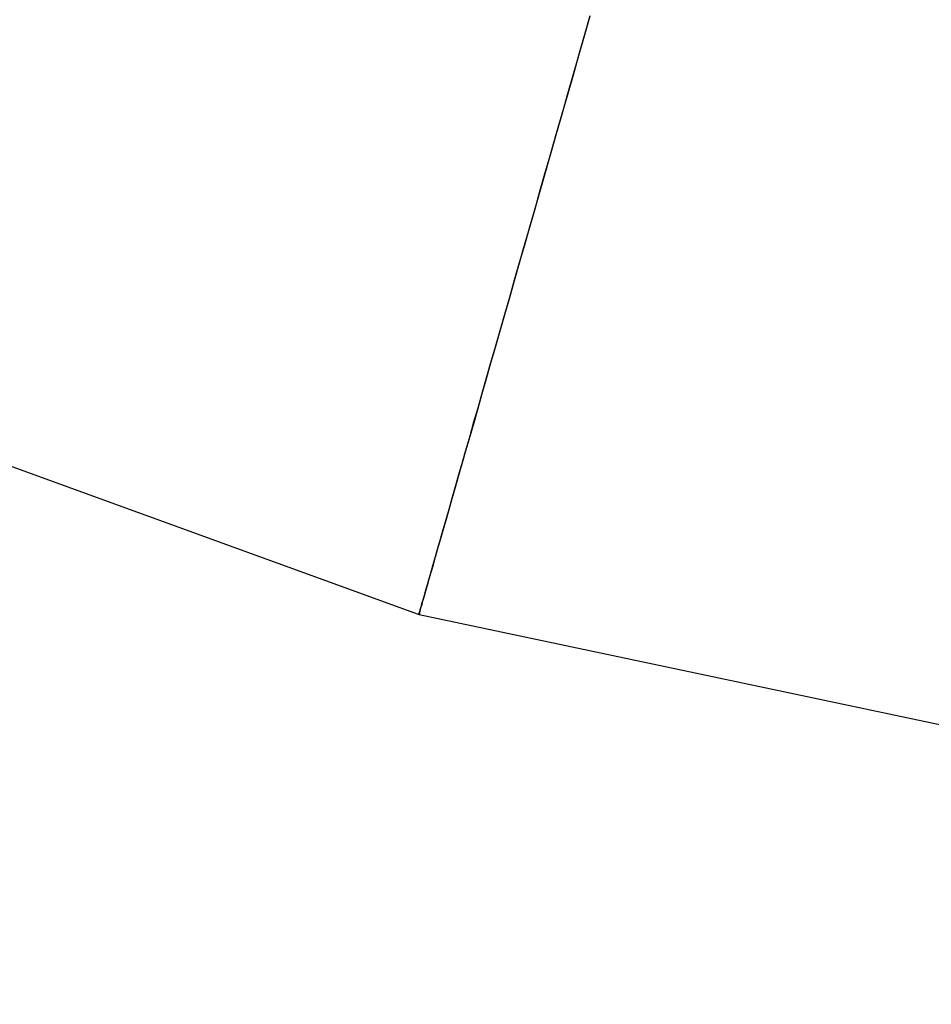
# Model space of a CAD drawing. Units: millimetres. Extents: x 0 to 2115, y 0 to 1488.
# Drawn here: x 661 to 713, y 368 to 423 of the extents above; entities that cross this region are included whole.
import ezdxf

# ---------------------------------------------------------------- set-up
doc = ezdxf.new("R2010")
doc.units = ezdxf.units.MM
doc.header["$LTSCALE"] = 50
doc.layers.add('LE_NORM', color=179, linetype='Continuous', lineweight=50)
doc.styles.add('SLDTEXTSTYLE0', font='TXT', dxfattribs={"width": 0.605})
doc.dimstyles.new('SLDDIMSTYLE0', dxfattribs={"dimtxt": 17.5, "dimasz": 15, "dimexe": 0, "dimexo": 0.0625, "dimgap": 4.375, "dimtad": 1, "dimdec": 0, "dimrnd": 1e-09, "dimzin": 12, "dimdsep": 46, "dimtxsty": 'SLDTEXTSTYLE0', "dimsah": 1, "dimcen": 0.09, "dimadec": 0, "dimazin": 3, "dimtfac": 1, "dimtofl": 0, "dimtmove": 0, "dimatfit": 3, "dimfxl": 0, "dimfrac": 2, "dimtolj": 1, "dimtzin": 12, "dimarcsym": 0})

# ---------------------------------------------------------------- blocks, each defined once
blk = doc.blocks.new('_D_10')
at = {"layer": 'LE_NORM', "color": 7}
for p, q in [((266.609, 586.136), (266.609, 238.852)), ((739.94, 289.152), (739.94, 238.852)), ((266.609, 243.805), (739.94, 243.805))]:
    blk.add_line(p, q, dxfattribs=at)
for points in [[(266.609, 243.805), (281.609, 238.805), (281.609, 248.805)], [(739.94, 243.805), (724.94, 248.805), (724.94, 238.805)]]:
    blk.add_solid(points, dxfattribs=at)
at = {"layer": 'LE_NORM', "color": 7, "insert": (486.832, 266.364), "char_height": 17.5, "attachment_point": 1, "style": 'SLDTEXTSTYLE0'}
blk.add_mtext('473', dxfattribs=at)

msp = doc.modelspace()

# ---------------------------------------------------------------- linework, layer by layer
at = {"color": 7, "linetype": 'Continuous', "lineweight": 25}
for p, q in [((683.5565406, 389.6747255), (650.4362899, 401.7094785)), ((683.6248237, 389.8627007), (683.5565406, 389.6747255)), ((683.6248237, 389.8627007), (683.5834819, 389.6670276)), ((717.9968673, 382.3906535), (683.5834819, 389.6670276))]:
    msp.add_line(p, q, dxfattribs=at)
at = {"color": 7, "linetype": 'Continuous', "lineweight": 25, "flags": 128}
for points in [[(693.2500202, 423.5481226), (692.9284412, 422.4244678), (692.6081974, 421.3053548), (692.2895271, 420.191791), (691.9727165, 419.0847719), (691.6580993, 417.9852867), (691.345914, 416.894319), (691.036399, 415.8128464), (690.7299358, 414.7418344), (690.426715, 413.6822486), (690.1270229, 412.6350367), (689.8311454, 411.6011286), (689.5393688, 410.581454), (689.2518836, 409.576931), (688.9690238, 408.5884476), (688.6909801, 407.6168978), (688.4180862, 406.663146), (688.1504852, 405.7280445), (687.8884632, 404.8124397), (687.6322586, 403.9171451), (687.3821098, 403.0429596), (687.1382076, 402.1906698), (686.9007904, 401.3610357), (686.6700489, 400.5548024), (686.4462692, 399.7726911), (686.2295467, 399.0154022), (686.0201198, 398.2836091), (685.8181793, 397.5779736), (685.6239158, 396.8991244), (685.4375202, 396.2476694), (685.2590877, 395.62419), (685.0888092, 395.0292462), (684.9268753, 394.4633716), (684.7734291, 393.9270699), (684.6285659, 393.4208208), (684.4924289, 392.9450804), (684.3651134, 392.5002748), (684.2468101, 392.0867973), (684.1375667, 391.7050236), (684.0374786, 391.3552934), (683.9466411, 391.0379195), (683.8651496, 390.7531851), (683.7930995, 390.5013466), (683.7304908, 390.2826303), (683.6774665, 390.0972271), (683.633979, 389.9453097), (683.6001235, 389.8270094), (683.5759002, 389.7424334), (683.5614044, 389.6916562), (683.5565406, 389.6747255)], [(683.5834819, 389.6670276), (683.588298, 389.6839613), (683.6027938, 389.7347444), (683.6269695, 389.8193324), (683.6607772, 389.9376506), (683.7041694, 390.0895947), (683.7570983, 390.2750218), (683.819564, 390.4937738), (683.8915187, 390.7456511), (683.9728195, 391.0304272), (684.0635139, 391.3478517), (684.1634113, 391.6976356), (684.2724163, 392.079469), (684.3905288, 392.493006), (684.5176059, 392.9378801), (684.6534568, 393.4136951), (684.7980815, 393.9200187), (684.9512416, 394.4564038), (685.1128894, 395.0223648), (685.2828342, 395.617401), (685.4609329, 396.2409729), (685.6469947, 396.8925291), (685.8408767, 397.5714826), (686.0424358, 398.2772255), (686.2514812, 399.0091288), (686.4677745, 399.766534), (686.6911727, 400.5487645), (686.9214851, 401.3551229), (687.1584255, 402.1848822), (687.4018985, 403.0373031), (687.6515705, 403.9116198), (687.9072982, 404.8070514), (688.1688434, 405.7227993), (688.4359199, 406.6580379), (688.708337, 407.6119387), (688.9858562, 408.5836375), (689.2681915, 409.5722699), (689.5551044, 410.5769479), (689.8463565, 411.5967774), (690.1417095, 412.6308465), (690.4408294, 413.6782193), (690.743478, 414.737966), (691.049369, 415.809139), (691.3583118, 416.8907726), (691.6699249, 417.9819071), (691.9839698, 419.0815592), (692.3001605, 420.1887512), (692.6182109, 421.3024878), (692.9378826, 422.4217677), (693.2588417, 423.5455954)]]:
    msp.add_lwpolyline(points, dxfattribs=at)

# ---------------------------------------------------------------- dimensions: what is measured, and where the dimension line sits
at = {"layer": 'LE_NORM', "color": 7}
dim = msp.add_linear_dim(base=(739.9398292, 243.8052412), p1=(266.609066, 591.089193), p2=(739.9398292, 294.1052412), angle=0, dimstyle='SLDDIMSTYLE0', dxfattribs=at)
dim.commit()
dim.dimension.update_dxf_attribs({"geometry": '_D_10', "text_midpoint": (503.2744476, 243.8052412), "dimtype": 160})

doc.saveas('drawing.dxf')
